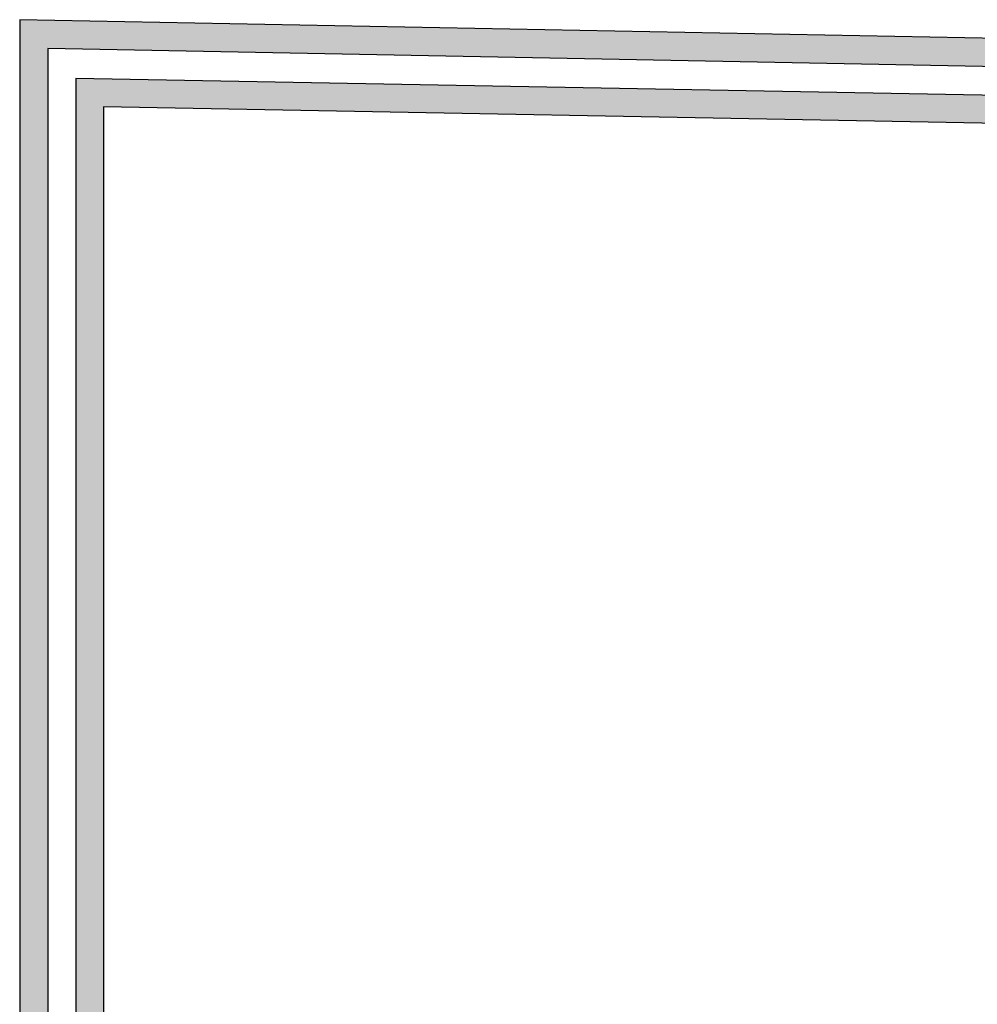
# Model space of a CAD drawing. Units: metres. Extents: x -4.3 to 13.6, y -0.9 to 0.5.
# Drawn here: x 9.6 to 9.7, y 0 to 0.1 of the extents above; entities that cross this region are included whole.
import ezdxf

# ---------------------------------------------------------------- set-up
doc = ezdxf.new("R2010")
doc.units = ezdxf.units.M
doc.linetypes.add('AUSGEZOGEN', pattern=[0])
doc.layers.add('XR$14$TB_713_1', color=7, linetype='AUSGEZOGEN')

msp = doc.modelspace()

# ---------------------------------------------------------------- hatches: boundary and pattern name
at = {"layer": 'XR$14$TB_713_1', "linetype": 'AUSGEZOGEN', "lineweight": -3, "true_color": 0x000000, "transparency": 33554687}
for points in [[(9.59523, 0.14764), (9.59523, -0.02355), (9.61644, -0.00234), (9.61432, -0.00022), (9.59823, -0.01631), (9.59823, 0.14455), (10.11049, 0.13473), (10.11049, -0.0163), (10.0944, -0.00021), (10.09228, -0.00233), (10.11349, -0.02355), (10.11349, 0.13764)], [(10.10449, 0.1284), (10.10449, -0.00355), (10.10749, -0.00355), (10.10749, 0.13134), (10.02102, 0.13312), (9.99075, 0.10285), (9.84323, 0.10285), (9.80858, 0.13749), (9.60123, 0.14135), (9.60123, -0.00355), (9.60423, -0.00355), (9.60423, 0.13829), (9.80732, 0.13452), (9.84199, 0.09985), (9.99199, 0.09985), (10.02224, 0.13009)]]:
    msp.add_hatch(color=18, dxfattribs=at).paths.add_polyline_path(points)

# ---------------------------------------------------------------- linework, layer by layer
at = {"layer": 'XR$14$TB_713_1', "color": 7, "linetype": 'AUSGEZOGEN', "lineweight": -3, "transparency": 33554687}
for p, q in [((9.59523, 0.14764), (9.59523, -0.02355)), ((10.11349, 0.13764), (9.59523, 0.14764)), ((9.59823, 0.14455), (9.59823, -0.01631)), ((10.11049, 0.13473), (9.59823, 0.14455)), ((9.60123, 0.14135), (9.60123, -0.00355)), ((9.80859, 0.13749), (9.60123, 0.14135)), ((9.60423, 0.13829), (9.60423, -0.00355)), ((9.80732, 0.13452), (9.60423, 0.13829))]:
    msp.add_line(p, q, dxfattribs=at)

doc.saveas('drawing.dxf')
